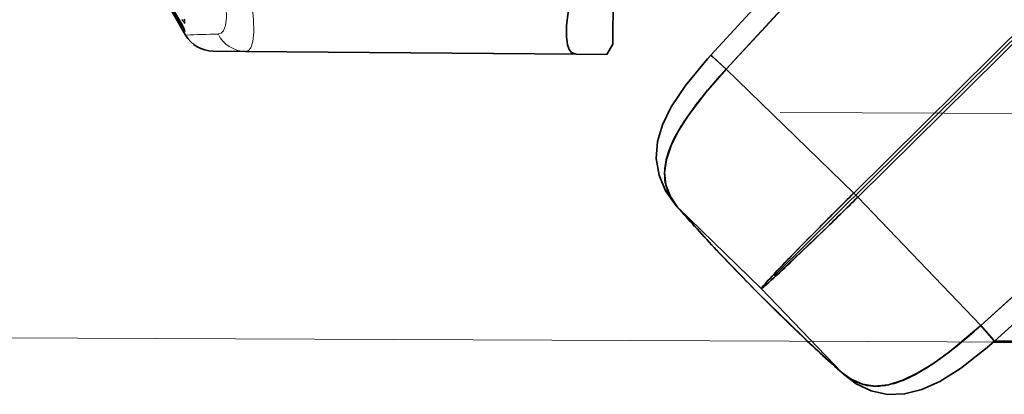
# Model space of a CAD drawing. Extents: x 0 to 210, y 0 to 297.
# Drawn here: x 80 to 99, y 80 to 87 of the extents above; entities that cross this region are included whole.
import ezdxf

# ---------------------------------------------------------------- set-up
doc = ezdxf.new("R2010")
doc.units = 0
doc.linetypes.add('DASHDOT', pattern=[18.5, 12, -3, 0.5, -3])

msp = doc.modelspace()

# ---------------------------------------------------------------- linework, layer by layer
at = {"color": 7, "linetype": 'DASHDOT', "lineweight": 13}
for p, q in [((112.297, 100.381), (94.378, 82.618)), ((94.49, 85.696), (153.52, 85.439))]:
    msp.add_line(p, q, dxfattribs=at)
at = {"color": 7, "lineweight": 35}
for p, q in [((110.726, 98.901), (95.872, 84.176)), ((110.726, 98.901), (95.872, 84.176)), ((95.949, 84.098), (110.803, 98.823)), ((95.949, 84.098), (110.803, 98.823)), ((91.342, 86.982), (91.371, 93.725)), ((82.59, 88.471), (83.217, 87.376)), ((82.59, 88.4), (83.146, 87.428)), ((94.217, 87.317), (94.959, 88.123)), ((83.275, 87.451), (83.282, 87.433)), ((83.146, 87.428), (83.303, 87.153)), ((83.281, 87.436), (83.281, 87.411)), ((93.475, 86.511), (94.217, 87.317)), ((83.284, 87.247), (83.285, 87.243)), ((91.342, 86.982), (91.227, 86.786)), ((83.819, 86.851), (84.429, 86.845)), ((84.429, 86.845), (90.65, 86.791)), ((91.227, 86.786), (90.65, 86.791)), ((95.872, 84.176), (93.475, 86.511)), ((93.475, 86.511), (95.872, 84.176)), ((95.949, 84.098), (95.872, 84.176)), ((95.872, 84.176), (95.949, 84.098)), ((98.264, 81.681), (95.949, 84.098)), ((95.949, 84.098), (98.264, 81.681)), ((94.134, 82.376), (92.56, 83.91)), ((92.56, 83.91), (94.134, 82.376)), ((94.061, 82.304), (94.06, 82.303)), ((94.06, 82.303), (94.061, 82.304)), ((95.655, 80.788), (94.134, 82.376)), ((94.134, 82.376), (95.655, 80.788)), ((99.076, 82.416), (98.264, 81.681)), ((109.813, 81.32), (98.478, 81.369)), ((98.495, 81.385), (103.427, 81.363)), ((103.119, 81.349), (98.502, 81.369)), ((149.642, 81.162), (98.519, 81.385))]:
    msp.add_line(p, q, dxfattribs=at)
at = {"color": 7, "lineweight": 13}
for p, q in [((82.59, 88.471), (83.217, 87.376)), ((82.767, 88.12), (83.212, 87.343)), ((83.291, 87.406), (83.291, 87.376)), ((83.288, 87.24), (83.284, 87.247)), ((83.291, 87.219), (83.292, 87.226)), ((123.082, 81.262), (54.154, 81.561))]:
    msp.add_line(p, q, dxfattribs=at)
at = {"color": 7, "lineweight": 35}
for points in [[(93.475, 86.511), (96.647, 89.964), (98.207, 91.69), (100.517, 94.329), (101.287, 95.209), (102.08, 96.069), (102.491, 96.484), (102.884, 96.855), (103.292, 97.209), (103.904, 97.678), (104.225, 97.891), (104.559, 98.086), (105.11, 98.352), (105.632, 98.534), (105.905, 98.602)], [(93.184, 86.772), (96.397, 90.27), (98.59, 92.709), (100.506, 94.913), (101.219, 95.718)], [(110.462, 94.005), (110.281, 93.4), (110.138, 93.061), (109.982, 92.748), (109.809, 92.447), (109.421, 91.875), (108.987, 91.334), (108.629, 90.935), (108.254, 90.549), (107.793, 90.105), (106.899, 89.304), (106.044, 88.572), (103.822, 86.665), (102.075, 85.119), (100.802, 83.976), (98.264, 81.681)], [(107.537, 89.344), (106.446, 88.399), (103.683, 86.023), (100.961, 83.593), (98.522, 81.387)], [(90.657, 88.356), (90.528, 87.785), (90.47, 87.329), (90.468, 87.127), (90.489, 86.969), (90.52, 86.881), (90.564, 86.823), (90.65, 86.791)], [(92.535, 83.935), (92.334, 84.218), (92.21, 84.512), (92.159, 84.825), (92.183, 85.147), (92.275, 85.46), (92.441, 85.802), (92.713, 86.209), (93.121, 86.704), (93.184, 86.772)], [(93.475, 86.511), (93.214, 86.747), (93.187, 86.77), (93.184, 86.772), (93.184, 86.772)], [(93.184, 86.772), (93.186, 86.771), (93.204, 86.756), (93.475, 86.511)], [(92.56, 83.91), (92.423, 84.111), (92.34, 84.328), (92.315, 84.562), (92.348, 84.81), (92.437, 85.073), (92.578, 85.351), (92.753, 85.628), (93.083, 86.063), (93.475, 86.511)], [(95.872, 84.176), (94.871, 83.166), (94.338, 82.61), (94.169, 82.421), (94.134, 82.376)], [(92.535, 83.935), (93.299, 83.091), (94.06, 82.303)], [(94.134, 82.376), (94.182, 82.412), (94.382, 82.589), (95.391, 83.55), (95.949, 84.098)], [(94.061, 82.304), (93.242, 83.154), (92.56, 83.91)], [(94.06, 82.303), (95.114, 81.277), (95.679, 80.764)], [(95.655, 80.788), (94.907, 81.475), (94.061, 82.304)], [(98.264, 81.681), (97.673, 81.184), (97.374, 80.967), (97.082, 80.786), (96.797, 80.648), (96.527, 80.563), (96.273, 80.538), (96.039, 80.573), (95.825, 80.666), (95.655, 80.788)], [(98.522, 81.387), (98.522, 81.388), (98.518, 81.392), (98.264, 81.681)], [(98.264, 81.681), (98.498, 81.416), (98.52, 81.39), (98.522, 81.387)], [(95.679, 80.764), (95.921, 80.584), (96.204, 80.449), (96.511, 80.383), (96.829, 80.392), (97.156, 80.473), (97.491, 80.624), (97.884, 80.87), (98.383, 81.265), (98.522, 81.387)]]:
    msp.add_lwpolyline(points, dxfattribs=at)
at = {"color": 7, "lineweight": 13}
for points in [[(83.919, 88.456), (84.039, 87.894), (84.066, 87.667), (84.071, 87.48), (84.054, 87.335), (84.014, 87.234), (83.97, 87.19), (83.913, 87.174)], [(84.436, 88.396), (84.555, 87.713), (84.582, 87.438), (84.587, 87.21), (84.569, 87.034), (84.53, 86.913), (84.486, 86.862), (84.429, 86.845)], [(83.279, 87.38), (83.285, 87.374), (83.287, 87.372), (83.289, 87.372), (83.29, 87.372), (83.29, 87.373), (83.291, 87.373), (83.291, 87.376)]]:
    msp.add_lwpolyline(points, dxfattribs=at)
for centre, radius, start, end in [((83.698, 87.719), 0.539, 210.265, 218.9627), ((83.342, 87.411), 0.0707, 154.0174, 206.2445), ((83.159, 87.384), 0.134, 9.3922, 26.339), ((83.264, 87.291), 0.0743, 118.7574, 134.6936), ((84.442, 88.015), 1.401, 208.6479, 214.3735), ((81.887, 86.595), 1.542, 24.7383, 30.4478), ((83.347, 87.258), 0.0698, 176.0715, 208.7282), ((83.354, 87.442), 0.0727, 186.5103, 210.2493), ((83.353, 87.412), 0.0725, 180.984, 210.2821), ((83.356, 87.256), 0.0747, 182.5442, 209.7987), ((83.357, 87.263), 0.0748, 192.8021, 209.7822), ((83.293, 87.226), 0.00759, 194.7294, 255.7637), ((83.242, 87.216), 0.0515, 11.1129, 27.7068), ((86.231, 10.11), 77.098, 91.72225, 92.17616), ((84.438, 87.427), 0.582, 205.7828, 269.1144)]:
    msp.add_arc(centre, radius, start, end, dxfattribs=at)
at = {"color": 7, "lineweight": 35}
for centre, radius, start, end in [((81.926, 86.618), 1.497, 24.8664, 30.4217), ((83.824, 87.45), 0.6, 209.7504, 269.5003), ((99.836, 80.549), 8.718, 136.8532, 143.0438), ((96.785, 82.86), 4.891, 143.1895, 148.242), ((95.043, 83.931), 2.846, 148.1199, 155.9846), ((93.939, 84.419), 1.638, 155.8595, 167.9695), ((93.363, 84.543), 1.048, 168.0392, 184.8359), ((93.207, 84.538), 0.893, 185.3181, 204.2763), ((93.412, 84.639), 1.121, 204.6922, 220.5203), ((170.015, 9.592), 105.166, 134.83057, 135.32838), ((92.703, 84.08), 0.222, 220.827, 229.7068), ((92.703, 84.08), 0.222, 220.8322, 229.7068), ((22.085, 158.818), 105.066, 314.17161, 314.66989), ((109.257, 98.351), 22.076, 220.8542, 222.1072), ((115.887, 104.33), 31.003, 222.0893, 223.0876), ((142.953, 36.276), 67.161, 135.28606, 135.95895), ((48.5, 131.554), 67.105, 313.54179, 314.21525), ((120.996, 109.098), 37.992, 223.0763, 223.9461), ((111.217, 66.888), 23.067, 135.8173, 137.1957), ((78.796, 99.593), 23.067, 312.3043, 313.6827), ((123.951, 111.936), 42.089, 223.9361, 224.7528), ((94.6, 82.06), 0.564, 137.6301, 145.8343), ((97.888, 79.232), 4.9, 137.1821, 139.1039), ((91.023, 86.157), 4.9, 310.3961, 312.3179), ((123.957, 111.937), 42.094, 224.7474, 225.5606), ((93.822, 82.845), 0.564, 303.6657, 311.8699), ((121.099, 109.013), 38.005, 225.5505, 226.4232), ((92.352, 88.098), 8.724, 306.4784, 312.6515), ((116.291, 103.951), 31.024, 226.4121, 227.4064), ((110.252, 97.372), 22.094, 227.388, 228.6454), ((94.633, 85.035), 4.905, 301.298, 306.327), ((96.39, 81.633), 1.12, 228.9738, 244.8969), ((95.825, 80.93), 0.222, 219.7932, 228.6648), ((95.825, 80.93), 0.222, 219.7932, 228.6598), ((95.693, 83.28), 2.855, 293.5602, 301.4229), ((96.287, 81.43), 0.892, 245.3214, 264.2667), ((96.174, 82.169), 1.644, 281.6711, 293.6769), ((96.294, 81.589), 1.051, 264.7538, 281.6176)]:
    msp.add_arc(centre, radius, start, end, dxfattribs=at)

doc.saveas('drawing.dxf')
